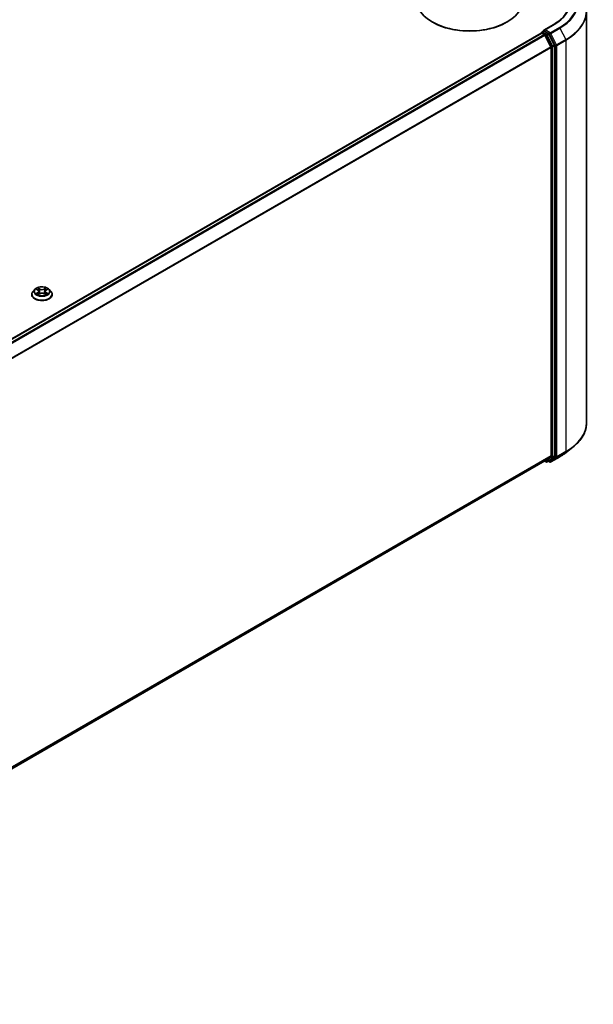
# Model space of a CAD drawing. Units: millimetres. Extents: x 36 to 8894, y 20 to 1706.
# Drawn here: x 458 to 525, y 357 to 473 of the extents above; entities that cross this region are included whole.
import ezdxf

# ---------------------------------------------------------------- set-up
doc = ezdxf.new("R2010")
doc.units = ezdxf.units.MM
doc.header["$LTSCALE"] = 2.5
doc.layers.add('Visible (ISO)', color=7, linetype='Continuous', lineweight=35)
doc.layers.add('Visible Narrow (ISO)', color=7, linetype='Continuous', lineweight=25)

msp = doc.modelspace()

# ---------------------------------------------------------------- linework, layer by layer
at = {"layer": 'Visible (ISO)'}
for p, q in [((524.6864, 474.3167), (524.6864, 425.741)), ((506.5125, 473.0268), (506.4536, 473.0609)), ((515.2335, 473.0268), (515.2924, 473.0609)), ((520.7984, 472.7779), (519.6458, 472.1124)), ((407.3997, 407.137), (519.3253, 471.7573)), ((519.3512, 471.763), (519.3512, 471.7681)), ((519.3878, 471.7511), (519.6999, 471.5708)), ((519.4137, 471.8763), (519.6238, 471.9976)), ((520.1711, 471.7071), (519.6824, 471.9892)), ((520.4574, 470.1413), (519.7678, 471.4949)), ((520.8993, 470.3348), (520.239, 471.6311)), ((520.4779, 470.0641), (520.4779, 421.8286)), ((520.9198, 421.8052), (520.9198, 470.2577)), ((459.1655, 440.8773), (459.1655, 440.8911)), ((459.5193, 441.4759), (459.3126, 441.2453)), ((459.7222, 441.5009), (459.8992, 441.3951)), ((459.9321, 440.8697), (460.1164, 440.9725)), ((460.0084, 441.2494), (460.0426, 440.9313)), ((460.6312, 440.9725), (460.8155, 440.8697)), ((460.7392, 441.2494), (460.7051, 440.9313)), ((460.8485, 441.3951), (461.0254, 441.5009)), ((461.2283, 441.4759), (461.435, 441.2453)), ((461.5822, 440.8773), (461.5822, 440.8911)), ((522.2747, 422.2267), (523.0626, 422.8505)), ((408.6149, 357.0429), (519.7624, 421.214)), ((519.7294, 421.195), (519.9023, 421.0951)), ((519.7678, 421.2177), (520.4574, 421.7751)), ((520.0273, 421.0951), (520.2336, 421.2142)), ((520.3151, 421.095), (520.1711, 421.1781)), ((520.239, 421.2179), (520.8993, 421.7517)), ((520.4401, 421.095), (521.5302, 421.7243))]:
    msp.add_line(p, q, dxfattribs=at)
for centre, start, end in [((519.4762, 471.7681), 120, 180), ((519.9648, 421.2034), 240, 300), ((520.3776, 421.2032), 240, 300)]:
    msp.add_arc(centre, 0.125, start, end, dxfattribs=at)
for centre, major_axis, start_param, end_param in [((510.873, 475.6124), (6.25, 0), 3.14159265, 6.28318531), ((510.873, 475.5444), (6.1667, 0), 3.92699082, 5.49778714), ((519.3878, 471.649), (-0.0625, 0.1083), 5.49778714, 6.28318531), ((519.7708, 472.0402), (-0.1768, 0), 4.71238898, 6.28318531), ((519.6824, 472.0913), (-0.0625, -0.1083), 5.49778714, 6.12363721), ((519.6999, 471.4688), (-0.0625, 0.1083), 4.62172909, 5.49778714), ((520.1711, 471.605), (0.0625, -0.1083), 1.48013644, 2.35619449), ((520.3895, 470.1151), (-0.0625, 0.1083), 3.92699082, 4.62172909), ((520.8314, 470.3087), (0.0625, -0.1083), 0.78539816, 1.48013644), ((519.6999, 421.3223), (0.0625, -0.1083), 0, 0.09065989), ((520.1711, 421.3224), (0.0625, -0.1083), 0, 0.09065989), ((520.3895, 421.8797), (0.0625, -0.1083), 0.09065989, 0.78539816), ((520.8314, 421.8562), (0.0625, -0.1083), 0.09065989, 0.78539816)]:
    msp.add_ellipse(centre, major_axis=major_axis, ratio=0.57735027, start_param=start_param, end_param=end_param, dxfattribs=at)
for points, knots in [([(522.6031, 475.2722), (522.6031, 475.0908), (522.5784, 474.9094), (522.4797, 474.5496), (522.4056, 474.3711), (522.2087, 474.0211), (522.0858, 473.8496), (521.7933, 473.5183), (521.6238, 473.3584), (521.2419, 473.0549), (521.0295, 472.9113), (520.7984, 472.7779)], [2.35619449, 2.35619449, 2.35619449, 2.35619449, 2.513274123, 2.513274123, 2.670353756, 2.670353756, 2.827433388, 2.827433388, 2.984513021, 2.984513021, 3.141592654, 3.141592654, 3.141592654, 3.141592654]), ([(519.6238, 471.9976), (519.6291, 472.0007), (519.6381, 472.0024), (519.6592, 471.9999), (519.6712, 471.9957), (519.6824, 471.9892)], [0.038953354, 0.038953354, 0.038953354, 0.038953354, 0.0503345484, 0.0503345484, 0.0617157428, 0.0617157428, 0.0617157428, 0.0617157428]), ([(459.3126, 441.2453), (459.294, 441.2245), (459.2769, 441.203), (459.2461, 441.1588), (459.2324, 441.136), (459.2085, 441.0892), (459.1984, 441.0653), (459.1821, 441.0166), (459.1759, 440.9918), (459.1676, 440.9417), (459.1655, 440.9164), (459.1655, 440.8911)], [3.449424205, 3.449424205, 3.449424205, 3.449424205, 3.544937527, 3.544937527, 3.64045085, 3.64045085, 3.735964172, 3.735964172, 3.831477495, 3.831477495, 3.926990817, 3.926990817, 3.926990817, 3.926990817]), ([(459.1655, 440.8773), (459.1655, 440.8028), (459.1851, 440.7285), (459.2613, 440.5861), (459.3192, 440.5183), (459.4687, 440.3954), (459.5615, 440.3408), (459.7714, 440.2517), (459.8887, 440.2172), (460.1352, 440.1719), (460.2643, 440.1609), (460.5219, 440.1633), (460.6503, 440.1767), (460.8938, 440.2265), (461.0088, 440.263), (461.2142, 440.3561), (461.3045, 440.4127), (461.4502, 440.5413), (461.5058, 440.6131), (461.5679, 440.7503), (461.5822, 440.8137), (461.5822, 440.8773)], [3.92699082, 3.92699082, 3.92699082, 3.92699082, 4.2267014, 4.2267014, 4.53911238, 4.53911238, 4.86360542, 4.86360542, 5.18933336, 5.18933336, 5.51408383, 5.51408383, 5.83843868, 5.83843868, 6.16327278, 6.16327278, 6.48907018, 6.48907018, 6.81298523, 6.81298523, 7.06858347, 7.06858347, 7.06858347, 7.06858347]), ([(461.2283, 441.4759), (461.1772, 441.5329), (461.1123, 441.5829), (460.9591, 441.6691), (460.8698, 441.7046), (460.6782, 441.7563), (460.576, 441.7727), (460.3688, 441.7853), (460.2638, 441.7816), (460.0608, 441.7545), (459.9627, 441.7312), (459.7824, 441.6662), (459.7003, 441.6244), (459.5887, 441.5445), (459.5513, 441.5116), (459.5193, 441.4759)], [1.26296478, 1.26296478, 1.26296478, 1.26296478, 1.5839777, 1.5839777, 1.9184063, 1.9184063, 2.25148375, 2.25148375, 2.58279719, 2.58279719, 2.9145331, 2.9145331, 3.24851107, 3.24851107, 3.4494242, 3.4494242, 3.4494242, 3.4494242]), ([(459.8023, 440.9587), (459.8098, 440.9524), (459.818, 440.9461), (459.8355, 440.9336), (459.8448, 440.9273), (459.8647, 440.915), (459.8752, 440.9089), (459.8973, 440.8969), (459.9089, 440.8911), (459.9281, 440.8821), (459.9353, 440.8788), (459.9427, 440.8756)], [4.534901476, 4.534901476, 4.534901476, 4.534901476, 4.605051412, 4.605051412, 4.675201349, 4.675201349, 4.745351285, 4.745351285, 4.815501221, 4.815501221, 4.856375894, 4.856375894, 4.856375894, 4.856375894]), ([(460.0084, 441.2494), (460.0072, 441.2608), (460.0046, 441.272), (459.9968, 441.2939), (459.9916, 441.3046), (459.9788, 441.3251), (459.9712, 441.335), (459.954, 441.3539), (459.9443, 441.3628), (459.9231, 441.3798), (459.9116, 441.3877), (459.8992, 441.3951)], [0.847301519, 0.847301519, 0.847301519, 0.847301519, 0.988509822, 0.988509822, 1.129718125, 1.129718125, 1.270926428, 1.270926428, 1.412134731, 1.412134731, 1.553343034, 1.553343034, 1.553343034, 1.553343034]), ([(460.6312, 440.9725), (460.6034, 440.988), (460.5718, 441.0008), (460.5038, 441.0203), (460.4674, 441.027), (460.3929, 441.0336), (460.3548, 441.0336), (460.2803, 441.027), (460.2438, 441.0203), (460.1758, 441.0008), (460.1442, 440.988), (460.1164, 440.9725)], [1.58824962, 1.58824962, 1.58824962, 1.58824962, 1.89542757, 1.89542757, 2.20260552, 2.20260552, 2.50978346, 2.50978346, 2.81696141, 2.81696141, 3.12413936, 3.12413936, 3.12413936, 3.12413936]), ([(460.8485, 441.3951), (460.8361, 441.3877), (460.8245, 441.3798), (460.8033, 441.3628), (460.7936, 441.3539), (460.7764, 441.335), (460.7688, 441.3251), (460.7561, 441.3046), (460.7509, 441.2939), (460.743, 441.272), (460.7404, 441.2608), (460.7392, 441.2494)], [3.159045946, 3.159045946, 3.159045946, 3.159045946, 3.300254249, 3.300254249, 3.441462552, 3.441462552, 3.582670855, 3.582670855, 3.723879158, 3.723879158, 3.865087461, 3.865087461, 3.865087461, 3.865087461]), ([(460.8049, 440.8756), (460.8123, 440.8788), (460.8195, 440.8821), (460.8387, 440.8911), (460.8503, 440.8969), (460.8724, 440.9089), (460.883, 440.915), (460.9028, 440.9273), (460.9122, 440.9336), (460.9297, 440.9461), (460.9378, 440.9524), (460.9454, 440.9587)], [6.139198394, 6.139198394, 6.139198394, 6.139198394, 6.180073066, 6.180073066, 6.250223003, 6.250223003, 6.320372939, 6.320372939, 6.390522875, 6.390522875, 6.460672811, 6.460672811, 6.460672811, 6.460672811]), ([(461.5822, 440.8911), (461.5822, 440.9164), (461.5801, 440.9417), (461.5717, 440.9918), (461.5655, 441.0166), (461.5492, 441.0653), (461.5391, 441.0892), (461.5152, 441.136), (461.5015, 441.1588), (461.4707, 441.203), (461.4536, 441.2245), (461.435, 441.2453)], [0.785398163, 0.785398163, 0.785398163, 0.785398163, 0.880911486, 0.880911486, 0.976424808, 0.976424808, 1.071938131, 1.071938131, 1.167451453, 1.167451453, 1.262964775, 1.262964775, 1.262964775, 1.262964775]), ([(524.6864, 425.741), (524.6864, 425.5328), (524.6637, 425.3247), (524.5732, 424.9124), (524.5055, 424.7084), (524.3269, 424.308), (524.216, 424.1117), (523.9534, 423.7299), (523.8016, 423.5443), (523.4599, 423.1867), (523.27, 423.0146), (523.0626, 422.8505)], [2.35619449, 2.35619449, 2.35619449, 2.35619449, 2.482221939, 2.482221939, 2.608249389, 2.608249389, 2.734276838, 2.734276838, 2.860304287, 2.860304287, 2.986331736, 2.986331736, 2.986331736, 2.986331736]), ([(521.5302, 421.7243), (521.5841, 421.7555), (521.6372, 421.7871), (521.7417, 421.8513), (521.7931, 421.8839), (521.8942, 421.95), (521.9439, 421.9835), (522.0415, 422.0515), (522.0894, 422.0859), (522.1834, 422.1557), (522.2295, 422.191), (522.2747, 422.2267)], [3.141592654, 3.141592654, 3.141592654, 3.141592654, 3.172644837, 3.172644837, 3.203697021, 3.203697021, 3.234749204, 3.234749204, 3.265801387, 3.265801387, 3.296853571, 3.296853571, 3.296853571, 3.296853571])]:
    msp.add_open_spline(points, degree=3, knots=knots, dxfattribs=at)
at = {"layer": 'Visible Narrow (ISO)'}
for p, q in [((519.7708, 472.1423), (520.8609, 472.7717)), ((521.4677, 472.4214), (520.3776, 471.792)), ((520.4455, 471.716), (521.5356, 472.3454)), ((521.5356, 472.3454), (522.2252, 470.9918)), ((407.4363, 407.1159), (519.3878, 471.7511)), ((519.6999, 471.5708), (407.7485, 406.9357)), ((407.8482, 406.8781), (519.7678, 471.4949)), ((519.4762, 471.8701), (519.6824, 471.9892)), ((519.9648, 471.588), (519.4762, 471.8701)), ((519.7658, 471.4988), (519.8765, 471.4349)), ((520.3776, 471.792), (519.7708, 472.1423)), ((519.8765, 471.4349), (520.5368, 470.1386)), ((520.1711, 471.7071), (519.9648, 471.588)), ((520.0327, 471.5121), (520.239, 471.6311)), ((520.6931, 470.2158), (520.0327, 471.5121)), ((520.1711, 471.7071), (520.2892, 471.6389)), ((520.2892, 471.6389), (520.9788, 470.2852)), ((521.1351, 470.3624), (520.4455, 471.716)), ((522.2252, 470.9918), (521.1351, 470.3624)), ((520.4574, 470.1413), (408.5792, 405.5483)), ((408.6113, 405.4779), (520.4779, 470.0641)), ((520.5368, 470.1386), (520.5368, 421.6861)), ((520.8993, 470.3348), (520.6931, 470.2158)), ((520.7136, 470.1386), (520.9198, 470.2577)), ((520.7136, 421.6861), (520.7136, 470.1386)), ((520.9788, 470.2852), (520.9788, 421.7096)), ((521.1555, 470.2852), (522.2457, 470.9146)), ((521.1555, 421.7096), (521.1555, 470.2852)), ((522.2457, 470.9146), (522.2457, 422.3389)), ((459.6628, 441.5292), (459.8885, 441.3943)), ((459.8885, 441.1088), (459.6628, 440.9739)), ((459.7616, 441.0001), (459.9034, 441.0849)), ((460.1266, 441.5317), (459.8929, 441.662)), ((459.8929, 440.841), (460.1266, 440.9713)), ((459.9034, 441.0849), (459.9181, 440.8868)), ((459.9653, 441.5895), (460.1122, 441.5076)), ((460.1122, 441.5076), (460.0911, 441.2125)), ((460.8547, 441.662), (460.6211, 441.5317)), ((460.6211, 440.9713), (460.8547, 440.841)), ((460.6355, 441.5076), (460.7824, 441.5895)), ((460.6355, 441.5076), (460.6565, 441.2125)), ((460.8442, 441.0849), (460.8296, 440.8868)), ((460.8442, 441.0849), (460.9861, 441.0001)), ((460.8591, 441.3943), (461.0848, 441.5292)), ((461.0848, 440.9739), (460.8591, 441.1088)), ((521.1351, 421.656), (522.2252, 422.2854)), ((522.2457, 422.3389), (521.1555, 421.7096)), ((521.5356, 421.728), (522.2252, 422.2854)), ((520.4779, 421.8286), (408.6149, 357.2445)), ((408.6149, 357.2028), (520.4574, 421.7751)), ((519.7678, 421.2177), (408.6149, 357.0435)), ((519.8765, 421.1523), (519.7658, 421.2162)), ((520.5368, 421.6861), (519.8765, 421.1523)), ((520.0327, 421.0988), (520.6931, 421.6326)), ((520.239, 421.2179), (520.0327, 421.0988)), ((520.2892, 421.1522), (520.2077, 421.1992)), ((520.9788, 421.7096), (520.2892, 421.1522)), ((521.5356, 421.728), (520.4455, 421.0987)), ((520.4455, 421.0987), (521.1351, 421.656)), ((520.6931, 421.6326), (520.8993, 421.7517)), ((520.9198, 421.8052), (520.7136, 421.6861))]:
    msp.add_line(p, q, dxfattribs=at)
for centre, major_axis, ratio, start_param, end_param in [((516.3531, 475.3743), (6.375, 0), 0.57735027, 5.49778714, 7.06858347), ((516.3531, 475.3743), (7.2331, 0), 0.57735027, 5.49778714, 7.06858347), ((516.3531, 475.3375), (7.3291, 0), 0.57735027, 5.49778714, 6.91332255), ((516.3531, 474.382), (8.3044, 0), 0.57735027, 5.49778714, 6.91332255), ((516.3531, 474.3167), (8.3333, 0), 0.57735027, 5.49778714, 6.28318531), ((520.8609, 472.6696), (-0.0625, 0.1083), 0.57735027, 5.49778714, 6.28318531), ((521.4677, 472.3193), (0.0625, -0.1083), 0.57735027, 1.48013644, 2.35619449), ((519.4762, 471.7681), (-0.125, 0), 0.57735027, 0, 0.07012361), ((519.4762, 471.7681), (0.0625, 0.1083), 0.57735027, 0.78539816, 2.06167901), ((519.4762, 471.7681), (-0.0625, 0.1083), 0.57735027, 5.49778714, 6.28318531), ((519.9648, 471.4859), (0.0625, 0.1083), 0.57735027, 0.78539816, 2.35619449), ((519.9648, 471.4859), (-0.1114, -0.0567), 0.07392213, 0.61742098, 2.18821731), ((519.9648, 471.4859), (-0.0625, 0.1083), 0.57735027, 4.62172909, 5.49778714), ((520.3776, 471.6899), (0.0625, 0.1083), 0.57735027, 0.78539816, 2.35619449), ((520.3776, 471.6899), (-0.1114, -0.0567), 0.07392213, 0.61742098, 2.18821731), ((520.3776, 471.6899), (-0.0625, 0.1083), 0.57735027, 4.62172909, 5.49778714), ((522.1573, 470.9657), (-0.0625, 0.1083), 0.57735027, 3.92699082, 4.62172909), ((520.6252, 470.1896), (0.1114, 0.0567), 0.07392213, 3.75901364, 5.32980996), ((520.6252, 470.1896), (-0.125, 0), 0.57735027, 0.78539816, 2.35619449), ((520.6252, 470.1896), (-0.0625, 0.1083), 0.57735027, 3.92699082, 4.62172909), ((521.0671, 470.3363), (0.1114, 0.0567), 0.07392213, 3.75901364, 5.32980996), ((521.0671, 470.3363), (-0.125, 0), 0.57735027, 0.78539816, 2.35619449), ((521.0671, 470.3363), (-0.0625, 0.1083), 0.57735027, 3.92699082, 4.62172909), ((460.3738, 440.9282), (-1.1949, 0), 0.57735027, 5.8056187, 9.90234457), ((460.3738, 440.8911), (-1.2083, 0), 0.57735027, 0, 3.14159265), ((460.3738, 440.8773), (1.2083, 0), 0.57735027, 3.14159265, 6.28318531), ((460.3738, 441.2206), (-0.9621, 0), 0.57735027, 5.8056187, 9.90234457), ((460.3738, 441.2515), (-0.8584, 0), 0.57735027, 5.30710262, 5.68847167), ((460.3738, 441.2515), (0.8584, 0), 0.57735027, 3.7363063, 4.11767534), ((459.7765, 440.9933), (-0.004, -0.0204), 0.77975364, 4.52690487, 5.92208704), ((459.8368, 440.95), (-0.0177, -0.011), 0.72973605, 5.16344533, 5.77548257), ((460.3738, 441.157), (0.6717, 0), 0.57735027, 2.17629431, 2.42062218), ((459.8885, 441.3772), (0.0107, 0.0179), 0.58733849, 0, 0.79427846), ((459.6325, 441.2515), (0.3559, 0), 0.57735027, 5.51524044, 7.05113018), ((459.8885, 441.0918), (0.0107, -0.0179), 0.58733849, 0.86378433, 2.3473142), ((459.6325, 441.236), (0.3767, 0), 0.57735027, 5.51524044, 6.34508866), ((459.9508, 441.5823), (-0.017, -0.012), 0.18497367, 1.04331702, 2.43849919), ((460.0021, 441.4746), (-0.0201, -0.0056), 0.22291783, 3.85158054, 5.20700366), ((460.0767, 441.2054), (-0.0201, -0.0056), 0.22288452, 3.85157383, 5.20261978), ((460.1266, 441.5147), (-0.0101, -0.0182), 0.56718618, 3.91841516, 5.40194502), ((460.3738, 441.664), (0.3767, 0), 0.57735027, 3.94444411, 5.48033385), ((460.1266, 440.9543), (-0.0101, 0.0182), 0.56718618, 5.5063628, 6.28318531), ((460.3738, 441.6795), (-0.3559, 0), 0.57735027, 0.80285146, 2.3387412), ((460.3738, 440.8235), (0.3559, 0), 0.57735027, 0.80285146, 2.3387412), ((460.6211, 441.5147), (0.0101, -0.0182), 0.56718618, 0.88124028, 2.36477015), ((460.6211, 440.9543), (0.0101, 0.0182), 0.56718618, 0, 0.7768225), ((460.6709, 441.2054), (-0.0201, 0.0056), 0.22288452, 4.22215818, 5.57320413), ((461.1152, 441.2515), (-0.3559, 0), 0.57735027, 5.51524044, 7.05113018), ((460.7455, 441.4746), (-0.0201, 0.0056), 0.22291783, 4.2177743, 5.57319742), ((461.1152, 441.236), (-0.3767, 0), 0.57735027, 6.22128195, 7.05113018), ((460.3738, 441.157), (0.6717, 0), 0.57735027, 0.72097047, 0.96529834), ((460.7968, 441.5823), (-0.017, 0.012), 0.18497367, 0.70309346, 2.09827563), ((460.8591, 441.0918), (-0.0107, -0.0179), 0.58733849, 3.93587111, 5.41940097), ((460.8591, 441.3772), (-0.0107, 0.0179), 0.58733849, 5.48890685, 6.28318531), ((460.3738, 441.2515), (-0.8584, 0), 0.57735027, 3.7363063, 4.11767534), ((460.3738, 441.2515), (0.8584, 0), 0.57735027, 5.30710262, 5.68847167), ((460.9108, 440.95), (-0.0177, 0.011), 0.72973605, 3.64929539, 4.26133263), ((460.9711, 440.9933), (0.004, -0.0204), 0.77975364, 0.36109827, 1.75628044), ((516.3531, 425.741), (8.3333, 0), 0.57735027, 5.49778714, 6.28318531), ((516.3531, 424.7202), (-7.3291, 0), 0.57735027, 2.35619449, 2.51145541), ((516.3531, 425.6757), (8.3044, 0), 0.57735027, 5.49778714, 5.65304806), ((522.1573, 422.39), (0.0625, -0.1083), 0.57735027, 0.09065989, 0.78539816), ((519.9648, 421.2034), (-0.0625, -0.1083), 0.57735027, 5.49778714, 6.28318531), ((519.9648, 421.2034), (0.0786, -0.0972), 0.8131434, 4.58504495, 6.15584128), ((519.9648, 421.2034), (0.0625, -0.1083), 0.57735027, 0, 0.09065989), ((520.3776, 421.2032), (0.0786, -0.0972), 0.8131434, 4.58504495, 6.15584128), ((520.3776, 421.2032), (-0.0625, -0.1083), 0.57735027, 5.49778714, 6.28318531), ((520.3776, 421.2032), (0.0625, -0.1083), 0.57735027, 0, 0.09065989), ((520.6252, 421.7371), (0.125, 0), 0.57735027, 3.92699082, 5.49778714), ((520.6252, 421.7371), (0.0786, -0.0972), 0.8131434, 4.58504495, 6.15584128), ((520.6252, 421.7371), (0.0625, -0.1083), 0.57735027, 0.09065989, 0.78539816), ((521.0671, 421.7606), (0.125, 0), 0.57735027, 3.92699082, 5.49778714), ((521.0671, 421.7606), (0.0786, -0.0972), 0.8131434, 4.58504495, 6.15584128), ((521.0671, 421.7606), (0.0625, -0.1083), 0.57735027, 0.09065989, 0.78539816), ((521.4677, 421.8326), (0.0625, -0.1083), 0.57735027, 0, 0.09065989)]:
    msp.add_ellipse(centre, major_axis=major_axis, ratio=ratio, start_param=start_param, end_param=end_param, dxfattribs=at)
msp.add_ellipse((460.3738, 441.2515), major_axis=(0.8923, 0), ratio=0.57735027, dxfattribs=at)
for points, knots in [([(459.7625, 441.4768), (459.7592, 441.4806), (459.7556, 441.4842), (459.7428, 441.4954), (459.7329, 441.5021), (459.7132, 441.5128), (459.7035, 441.517), (459.6835, 441.5241), (459.6731, 441.527), (459.6628, 441.5292)], [0.0019082576, 0.0019082576, 0.0019082576, 0.0019082576, 0.0059340385, 0.0059340385, 0.0154285, 0.0154285, 0.0237449879, 0.0237449879, 0.0323943032, 0.0323943032, 0.0323943032, 0.0323943032]), ([(459.6628, 441.5292), (459.6722, 441.5256), (459.6817, 441.5217), (459.7, 441.5132), (459.7089, 441.5086), (459.7191, 441.5028), (459.7206, 441.5019), (459.7222, 441.5009)], [-0.0323943032, -0.0323943032, -0.0323943032, -0.0323943032, -0.0237449879, -0.0237449879, -0.0154285, -0.0154285, -0.013913302, -0.013913302, -0.013913302, -0.013913302]), ([(459.7616, 441.0001), (459.7546, 440.9988), (459.7468, 440.9973), (459.7256, 440.9929), (459.7116, 440.9895), (459.6858, 440.982), (459.6743, 440.9782), (459.6628, 440.9739)], [-0.0320559737, -0.0320559737, -0.0320559737, -0.0320559737, -0.0236501899, -0.0236501899, -0.0102009359, -0.0102009359, 0.0003383294, 0.0003383294, 0.0003383294, 0.0003383294]), ([(459.6628, 440.9739), (459.6754, 440.9765), (459.6881, 440.9782), (459.7161, 440.9801), (459.7311, 440.9797), (459.7529, 440.9776), (459.7607, 440.9765), (459.7671, 440.9752)], [-0.0003383294, -0.0003383294, -0.0003383294, -0.0003383294, 0.0102009359, 0.0102009359, 0.0236501899, 0.0236501899, 0.0320559737, 0.0320559737, 0.0320559737, 0.0320559737]), ([(459.8219, 440.9568), (459.8146, 440.9686), (459.8057, 440.9783), (459.7853, 440.9928), (459.7738, 440.9977), (459.7616, 441.0001)], [0, 0, 0, 0, 0.0145850634, 0.0145850634, 0.0289828459, 0.0289828459, 0.0289828459, 0.0289828459]), ([(459.7671, 440.9752), (459.7781, 440.9732), (459.7884, 440.9688), (459.7992, 440.9612), (459.8007, 440.96), (459.8023, 440.9587)], [-0.0289828459, -0.0289828459, -0.0289828459, -0.0289828459, -0.0145850634, -0.0145850634, -0.0120420166, -0.0120420166, -0.0120420166, -0.0120420166]), ([(459.9653, 441.5895), (459.9584, 441.5961), (459.9518, 441.6029), (459.9351, 441.6204), (459.9253, 441.6308), (459.9079, 441.6482), (459.9004, 441.6554), (459.8929, 441.662)], [-0.0320559737, -0.0320559737, -0.0320559737, -0.0320559737, -0.0236501899, -0.0236501899, -0.0102009359, -0.0102009359, 0.0003383294, 0.0003383294, 0.0003383294, 0.0003383294]), ([(459.8929, 441.662), (459.8975, 441.6548), (459.9022, 441.6464), (459.9134, 441.6257), (459.92, 441.6128), (459.9327, 441.5908), (459.9381, 441.582), (459.9442, 441.5736)], [-0.0003383294, -0.0003383294, -0.0003383294, -0.0003383294, 0.0102009359, 0.0102009359, 0.0236501899, 0.0236501899, 0.0320559737, 0.0320559737, 0.0320559737, 0.0320559737]), ([(459.939, 440.8736), (459.9367, 440.8737), (459.9344, 440.8737), (459.9264, 440.8728), (459.9212, 440.8707), (459.9122, 440.8648), (459.9083, 440.8612), (459.9005, 440.8523), (459.8967, 440.847), (459.8929, 440.841)], [0.0024401637, 0.0024401637, 0.0024401637, 0.0024401637, 0.0059340385, 0.0059340385, 0.0154285, 0.0154285, 0.0237449879, 0.0237449879, 0.0323943032, 0.0323943032, 0.0323943032, 0.0323943032]), ([(459.8929, 440.841), (459.899, 440.8464), (459.9052, 440.8515), (459.9174, 440.8607), (459.9235, 440.8647), (459.9305, 440.8688), (459.9313, 440.8693), (459.9321, 440.8697)], [-0.0323943032, -0.0323943032, -0.0323943032, -0.0323943032, -0.0237449879, -0.0237449879, -0.0154285, -0.0154285, -0.0142996638, -0.0142996638, -0.0142996638, -0.0142996638]), ([(459.9442, 441.5736), (459.9547, 441.5591), (459.9641, 441.5434), (459.9801, 441.5104), (459.9867, 441.4932), (459.9915, 441.4759)], [-0.0289828459, -0.0289828459, -0.0289828459, -0.0289828459, -0.0145850634, -0.0145850634, 0, 0, 0, 0]), ([(460.0165, 441.4817), (460.0112, 441.5008), (460.0041, 441.5198), (459.9868, 441.5561), (459.9766, 441.5734), (459.9653, 441.5895)], [0, 0, 0, 0, 0.0145850634, 0.0145850634, 0.0289828459, 0.0289828459, 0.0289828459, 0.0289828459]), ([(459.9915, 441.4759), (460.0039, 441.431), (460.0164, 441.3862), (460.0413, 441.2964), (460.0537, 441.2516), (460.0662, 441.2067)], [-0.0687798542, -0.0687798542, -0.0687798542, -0.0687798542, -0.0343899271, -0.0343899271, 0, 0, 0, 0]), ([(460.0911, 441.2125), (460.0787, 441.2574), (460.0663, 441.3023), (460.0414, 441.392), (460.029, 441.4369), (460.0165, 441.4817)], [0, 0, 0, 0, 0.0343899271, 0.0343899271, 0.0687798542, 0.0687798542, 0.0687798542, 0.0687798542]), ([(460.0662, 441.2067), (460.084, 441.1426), (460.1044, 441.0797), (460.1322, 441.0071), (460.1365, 440.996), (460.141, 440.985)], [-0.0982412545, -0.0982412545, -0.0982412545, -0.0982412545, -0.0491206273, -0.0491206273, -0.0402334775, -0.0402334775, -0.0402334775, -0.0402334775]), ([(460.1608, 440.9937), (460.1568, 441.0042), (460.1529, 441.0148), (460.127, 441.0865), (460.1079, 441.149), (460.0911, 441.2125)], [0.0405862574, 0.0405862574, 0.0405862574, 0.0405862574, 0.0491206273, 0.0491206273, 0.0982412545, 0.0982412545, 0.0982412545, 0.0982412545]), ([(460.6565, 441.2125), (460.6398, 441.149), (460.6206, 441.0865), (460.5948, 441.0148), (460.5909, 441.0042), (460.5869, 440.9937)], [0, 0, 0, 0, 0.0491206273, 0.0491206273, 0.0576549971, 0.0576549971, 0.0576549971, 0.0576549971]), ([(460.6067, 440.985), (460.6111, 440.996), (460.6155, 441.0071), (460.6433, 441.0797), (460.6637, 441.1426), (460.6815, 441.2067)], [-0.058007777, -0.058007777, -0.058007777, -0.058007777, -0.0491206273, -0.0491206273, 0, 0, 0, 0]), ([(460.7311, 441.4817), (460.7187, 441.4369), (460.7062, 441.392), (460.6814, 441.3023), (460.6689, 441.2574), (460.6565, 441.2125)], [0, 0, 0, 0, 0.0343899271, 0.0343899271, 0.0687798542, 0.0687798542, 0.0687798542, 0.0687798542]), ([(460.6815, 441.2067), (460.6939, 441.2516), (460.7064, 441.2964), (460.7313, 441.3862), (460.7437, 441.431), (460.7562, 441.4759)], [-0.0687798542, -0.0687798542, -0.0687798542, -0.0687798542, -0.0343899271, -0.0343899271, 0, 0, 0, 0]), ([(460.7824, 441.5895), (460.771, 441.5733), (460.7607, 441.5559), (460.7434, 441.5195), (460.7364, 441.5006), (460.7311, 441.4817)], [0, 0, 0, 0, 0.014491423, 0.014491423, 0.0289828459, 0.0289828459, 0.0289828459, 0.0289828459]), ([(460.7562, 441.4759), (460.7609, 441.4931), (460.7674, 441.5102), (460.7834, 441.5431), (460.7929, 441.559), (460.8034, 441.5736)], [-0.0289828459, -0.0289828459, -0.0289828459, -0.0289828459, -0.014491423, -0.014491423, 0, 0, 0, 0]), ([(460.8547, 441.662), (460.8486, 441.6566), (460.8424, 441.6507), (460.8302, 441.6387), (460.8241, 441.6325), (460.811, 441.6189), (460.8039, 441.6113), (460.7919, 441.5989), (460.7872, 441.5942), (460.7824, 441.5895)], [-0.0323943032, -0.0323943032, -0.0323943032, -0.0323943032, -0.0237449879, -0.0237449879, -0.0154285, -0.0154285, -0.0059340385, -0.0059340385, 0, 0, 0, 0]), ([(460.8034, 441.5736), (460.8078, 441.5795), (460.8117, 441.5857), (460.8213, 441.6014), (460.8264, 441.6109), (460.8354, 441.6277), (460.8394, 441.6352), (460.8471, 441.6494), (460.8509, 441.6561), (460.8547, 441.662)], [0, 0, 0, 0, 0.0059340385, 0.0059340385, 0.0154285, 0.0154285, 0.0237449879, 0.0237449879, 0.0323943032, 0.0323943032, 0.0323943032, 0.0323943032]), ([(460.8547, 440.841), (460.8501, 440.8483), (460.8455, 440.8546), (460.8343, 440.8662), (460.8277, 440.8707), (460.8164, 440.8735), (460.8126, 440.8738), (460.8086, 440.8736)], [-0.0003383294, -0.0003383294, -0.0003383294, -0.0003383294, 0.0102009359, 0.0102009359, 0.0236501899, 0.0236501899, 0.02961581, 0.02961581, 0.02961581, 0.02961581]), ([(460.8155, 440.8697), (460.8211, 440.8666), (460.8266, 440.8631), (460.8397, 440.8537), (460.8473, 440.8476), (460.8547, 440.841)], [-0.0177563099, -0.0177563099, -0.0177563099, -0.0177563099, -0.0102009359, -0.0102009359, 0.0003383294, 0.0003383294, 0.0003383294, 0.0003383294]), ([(460.9861, 441.0001), (460.9737, 440.9977), (460.9622, 440.9928), (460.9419, 440.9782), (460.933, 440.9685), (460.9257, 440.9568)], [0, 0, 0, 0, 0.014491423, 0.014491423, 0.0289828459, 0.0289828459, 0.0289828459, 0.0289828459]), ([(460.9454, 440.9587), (460.9468, 440.9599), (460.9484, 440.9611), (460.9591, 440.9688), (460.9694, 440.9731), (460.9805, 440.9752)], [-0.0169408293, -0.0169408293, -0.0169408293, -0.0169408293, -0.014491423, -0.014491423, 0, 0, 0, 0]), ([(460.9805, 440.9752), (460.9851, 440.9761), (460.9903, 440.9769), (461.0048, 440.9788), (461.0148, 440.9795), (461.0345, 440.9798), (461.0441, 440.9794), (461.0641, 440.9776), (461.0745, 440.976), (461.0848, 440.9739)], [0, 0, 0, 0, 0.0059340385, 0.0059340385, 0.0154285, 0.0154285, 0.0237449879, 0.0237449879, 0.0323943032, 0.0323943032, 0.0323943032, 0.0323943032]), ([(461.0848, 441.5292), (461.0723, 441.5265), (461.0596, 441.5228), (461.0315, 441.5118), (461.0165, 441.5038), (460.9966, 441.4885), (460.9905, 441.4829), (460.9851, 441.4768)], [-0.0003383294, -0.0003383294, -0.0003383294, -0.0003383294, 0.0102009359, 0.0102009359, 0.0236501899, 0.0236501899, 0.0301477161, 0.0301477161, 0.0301477161, 0.0301477161]), ([(461.0848, 440.9739), (461.0754, 440.9774), (461.066, 440.9806), (461.0476, 440.9862), (461.0387, 440.9886), (461.0203, 440.9932), (461.0108, 440.9953), (460.9963, 440.9982), (460.991, 440.9992), (460.9861, 441.0001)], [-0.0323943032, -0.0323943032, -0.0323943032, -0.0323943032, -0.0237449879, -0.0237449879, -0.0154285, -0.0154285, -0.0059340385, -0.0059340385, 0, 0, 0, 0]), ([(461.0255, 441.501), (461.0336, 441.5058), (461.042, 441.5103), (461.0618, 441.52), (461.0734, 441.5249), (461.0848, 441.5292)], [-0.0181426717, -0.0181426717, -0.0181426717, -0.0181426717, -0.0102009359, -0.0102009359, 0.0003383294, 0.0003383294, 0.0003383294, 0.0003383294])]:
    msp.add_open_spline(points, degree=3, knots=knots, dxfattribs=at)
for points in [[(459.8368, 440.9328), (459.8318, 440.9408), (459.8269, 440.9488), (459.8219, 440.9568)], [(460.9257, 440.9568), (460.9208, 440.9488), (460.9158, 440.9408), (460.9108, 440.9328)]]:
    msp.add_open_spline(points, degree=3, dxfattribs=at)

doc.saveas('drawing.dxf')
